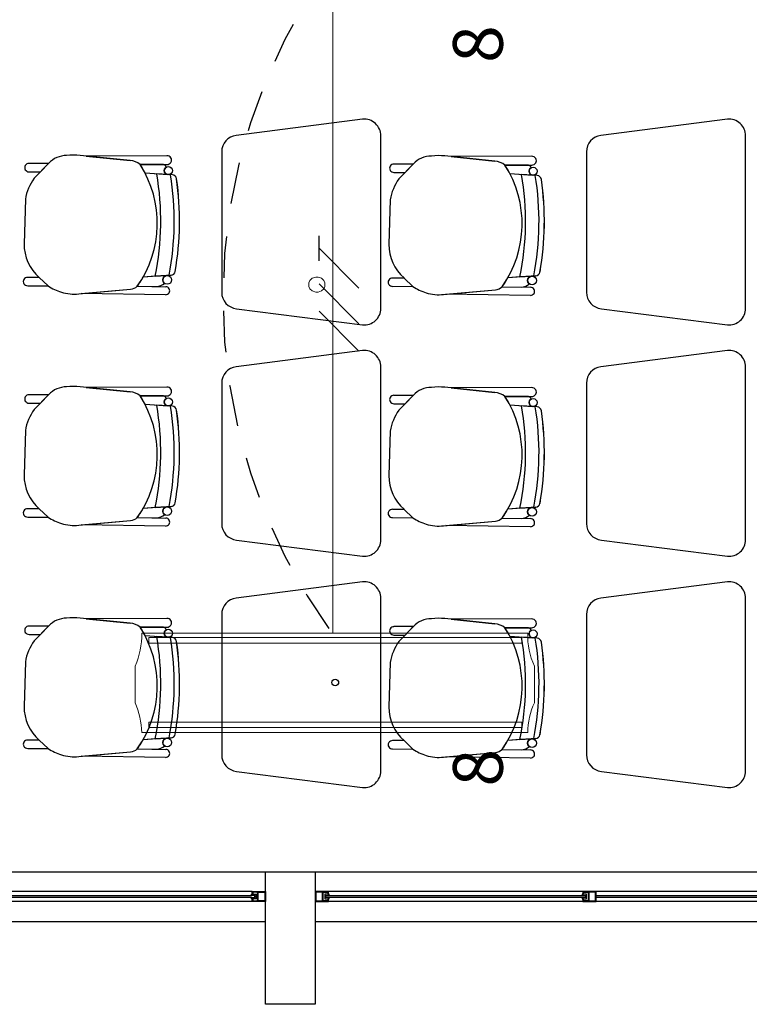
# Model space of a CAD drawing. Units: millimetres. Extents: x 46 to 314, y 39 to 76.
# Drawn here: x 71 to 73, y 49 to 52 of the extents above; entities that cross this region are included whole.
import ezdxf

# ---------------------------------------------------------------- set-up
doc = ezdxf.new("R2010")
doc.units = ezdxf.units.MM
doc.linetypes.add('CONTINUA', pattern=[0])
doc.linetypes.add('P-69 C-IE LAS LAJAS - CANCHA Y ARBOLES$0$HIDDEN2', pattern=[0.1875, 0.125, -0.0625])
for name, color, linetype in [('Cableado', 1, 'Continuous'), ('Enclavamiento', 3, 'Continuous'), ('lamparas fluorecente 2x28w', 3, 'Continuous'), ('Plano', 251, 'Continuous'), ('Tuberia Piso', 5, 'Continuous')]:
    doc.layers.add(name, color=color, linetype=linetype)
doc.layers.add('TEXTO', color=7, linetype='Continuous', lineweight=5)
doc.layers.add('Tuberia techo', color=172, linetype='CONTINUA', lineweight=0)
doc.styles.add('SIMPLEX', font='simplex.shx')

# ---------------------------------------------------------------- blocks, each defined once
blk = doc.blocks.new('A$C55952188')
at = {"layer": 'Plano', "color": 255}
for p, q in [((-12.1883, -24.9983), (-12.5696, -25.047)), ((-11.0883, -24.9983), (-11.4696, -25.047)), ((-12.1333, -25.5686), (-12.1333, -25.0481)), ((-11.0333, -25.5686), (-11.0333, -25.0481)), ((-12.8896, -25.1228), (-13.0405, -25.1073)), ((-12.7784, -25.1084), (-13.0215, -25.1092)), ((-12.7784, -25.1084), (-13.0215, -25.1092)), ((-13.0215, -25.1092), (-12.8896, -25.1228)), ((-12.7784, -25.1084), (-12.7784, -25.1084)), ((-12.6133, -25.0966), (-12.6133, -25.5201)), ((-11.7895, -25.1246), (-11.9405, -25.1091)), ((-11.6784, -25.1101), (-11.9215, -25.111)), ((-11.6784, -25.1101), (-11.9215, -25.111)), ((-11.9215, -25.111), (-11.7895, -25.1246)), ((-11.6784, -25.1101), (-11.6784, -25.1101)), ((-11.5133, -25.0966), (-11.5133, -25.5201)), ((-13.1356, -25.1316), (-13.194, -25.1316)), ((-13.1354, -25.1314), (-13.1788, -25.1765)), ((-13.1599, -25.1569), (-13.1356, -25.1316)), ((-12.859, -25.135), (-12.7783, -25.1349)), ((-12.859, -25.135), (-12.7783, -25.1349)), ((-12.7885, -25.1349), (-12.859, -25.135)), ((-12.0356, -25.1334), (-12.0939, -25.1334)), ((-12.0354, -25.1332), (-12.0788, -25.1783)), ((-12.0599, -25.1587), (-12.0356, -25.1334)), ((-11.759, -25.1368), (-11.6783, -25.1366)), ((-11.759, -25.1368), (-11.6783, -25.1366)), ((-11.6885, -25.1367), (-11.759, -25.1368)), ((-13.194, -25.1568), (-13.1599, -25.1569)), ((-12.8444, -25.1602), (-12.7742, -25.1654)), ((-12.8444, -25.1602), (-12.776, -25.1653)), ((-12.7618, -25.1664), (-12.8091, -25.1628)), ((-12.8091, -25.1628), (-12.8091, -25.1628)), ((-12.7618, -25.1664), (-12.7618, -25.1664)), ((-12.0939, -25.1585), (-12.0599, -25.1587)), ((-11.7444, -25.162), (-11.6742, -25.1672)), ((-11.7444, -25.162), (-11.6759, -25.1671)), ((-11.6618, -25.1681), (-11.7091, -25.1646)), ((-11.7091, -25.1646), (-11.7091, -25.1646)), ((-11.6618, -25.1681), (-11.6618, -25.1681)), ((-13.2053, -25.2394), (-13.2093, -25.3737)), ((-12.1053, -25.2412), (-12.1093, -25.3755)), ((-13.1635, -25.4754), (-13.1981, -25.4754)), ((-13.1367, -25.5008), (-13.1635, -25.4754)), ((-13.1635, -25.4754), (-13.1367, -25.5008)), ((-12.766, -25.4687), (-12.8501, -25.4744)), ((-12.8139, -25.472), (-12.8501, -25.4744)), ((-12.8139, -25.472), (-12.766, -25.4687)), ((-12.7792, -25.4696), (-12.8139, -25.472)), ((-12.8139, -25.472), (-12.8139, -25.472)), ((-12.766, -25.4687), (-12.766, -25.4687)), ((-12.0634, -25.4772), (-12.0981, -25.4772)), ((-12.0366, -25.5026), (-12.0634, -25.4772)), ((-12.0634, -25.4772), (-12.0366, -25.5026)), ((-11.6659, -25.4705), (-11.75, -25.4762)), ((-11.7139, -25.4738), (-11.75, -25.4762)), ((-11.7139, -25.4738), (-11.6659, -25.4705)), ((-11.6792, -25.4714), (-11.7139, -25.4738)), ((-11.7139, -25.4738), (-11.7139, -25.4738)), ((-11.6659, -25.4705), (-11.6659, -25.4705)), ((-13.1981, -25.5006), (-13.1367, -25.5008)), ((-13.044, -25.525), (-12.8878, -25.5109)), ((-13.0375, -25.5244), (-12.8878, -25.5109)), ((-12.8676, -25.5022), (-12.7821, -25.5034)), ((-12.8676, -25.5022), (-12.8093, -25.503)), ((-12.7821, -25.5034), (-12.7821, -25.5034)), ((-12.0981, -25.5023), (-12.0366, -25.5026)), ((-11.7676, -25.504), (-11.682, -25.5052)), ((-11.7676, -25.504), (-11.7093, -25.5048)), ((-11.682, -25.5052), (-11.682, -25.5052)), ((-12.7824, -25.5278), (-13.0375, -25.5244)), ((-12.7824, -25.5278), (-12.7824, -25.5278)), ((-11.944, -25.5268), (-11.7878, -25.5127)), ((-11.9375, -25.5262), (-11.7878, -25.5127)), ((-11.6824, -25.5296), (-11.9375, -25.5262)), ((-11.6824, -25.5296), (-11.6824, -25.5296)), ((-12.5683, -25.5698), (-12.1883, -25.6183)), ((-11.4683, -25.5698), (-11.0883, -25.6183)), ((-12.1883, -25.6961), (-12.5696, -25.7448)), ((-11.0883, -25.6961), (-11.4696, -25.7448)), ((-12.1333, -26.2664), (-12.1333, -25.7458)), ((-11.0333, -26.2664), (-11.0333, -25.7458)), ((-12.8896, -25.8205), (-13.0405, -25.8051)), ((-12.7784, -25.8061), (-13.0215, -25.807)), ((-12.7784, -25.8061), (-13.0215, -25.807)), ((-13.0215, -25.807), (-12.8896, -25.8205)), ((-12.7784, -25.8061), (-12.7784, -25.8061)), ((-12.6133, -25.7944), (-12.6133, -26.2179)), ((-11.7895, -25.8223), (-11.9405, -25.8068)), ((-11.6784, -25.8079), (-11.9215, -25.8088)), ((-11.6784, -25.8079), (-11.9215, -25.8088)), ((-11.9215, -25.8088), (-11.7895, -25.8223)), ((-11.6784, -25.8079), (-11.6784, -25.8079)), ((-11.5133, -25.7944), (-11.5133, -26.2179)), ((-13.1356, -25.8294), (-13.194, -25.8294)), ((-13.1354, -25.8292), (-13.1788, -25.8743)), ((-13.1599, -25.8547), (-13.1356, -25.8294)), ((-12.859, -25.8328), (-12.7783, -25.8326)), ((-12.859, -25.8328), (-12.7783, -25.8326)), ((-12.7885, -25.8326), (-12.859, -25.8328)), ((-12.0356, -25.8312), (-12.0939, -25.8312)), ((-12.0354, -25.831), (-12.0788, -25.8761)), ((-12.0599, -25.8564), (-12.0356, -25.8312)), ((-11.759, -25.8346), (-11.6783, -25.8344)), ((-11.759, -25.8346), (-11.6783, -25.8344)), ((-11.6885, -25.8344), (-11.759, -25.8346)), ((-13.194, -25.8545), (-13.1599, -25.8547)), ((-12.8444, -25.858), (-12.7742, -25.8632)), ((-12.8444, -25.858), (-12.776, -25.8631)), ((-12.7618, -25.8641), (-12.8091, -25.8606)), ((-12.8091, -25.8606), (-12.8091, -25.8606)), ((-12.7618, -25.8641), (-12.7618, -25.8641)), ((-12.0939, -25.8563), (-12.0599, -25.8564)), ((-11.7444, -25.8598), (-11.6742, -25.865)), ((-11.7444, -25.8598), (-11.6759, -25.8649)), ((-11.6618, -25.8659), (-11.7091, -25.8624)), ((-11.7091, -25.8624), (-11.7091, -25.8624)), ((-11.6618, -25.8659), (-11.6618, -25.8659)), ((-13.2053, -25.9372), (-13.2093, -26.0714)), ((-12.1053, -25.939), (-12.1093, -26.0732)), ((-13.1635, -26.1732), (-13.1981, -26.1732)), ((-13.1367, -26.1986), (-13.1635, -26.1732)), ((-13.1635, -26.1732), (-13.1367, -26.1986)), ((-12.766, -26.1665), (-12.8501, -26.1722)), ((-12.8139, -26.1698), (-12.8501, -26.1722)), ((-12.8139, -26.1698), (-12.766, -26.1665)), ((-12.7792, -26.1674), (-12.8139, -26.1698)), ((-12.8139, -26.1698), (-12.8139, -26.1698)), ((-12.766, -26.1665), (-12.766, -26.1665)), ((-12.0634, -26.175), (-12.0981, -26.175)), ((-12.0366, -26.2004), (-12.0634, -26.175)), ((-12.0634, -26.175), (-12.0366, -26.2004)), ((-11.6659, -26.1683), (-11.75, -26.174)), ((-11.7139, -26.1716), (-11.75, -26.174)), ((-11.7139, -26.1716), (-11.6659, -26.1683)), ((-11.6792, -26.1692), (-11.7139, -26.1716)), ((-11.7139, -26.1716), (-11.7139, -26.1716)), ((-11.6659, -26.1683), (-11.6659, -26.1683)), ((-13.1981, -26.1983), (-13.1367, -26.1986)), ((-13.044, -26.2228), (-12.8878, -26.2087)), ((-13.0375, -26.2222), (-12.8878, -26.2087)), ((-12.7824, -26.2256), (-13.0375, -26.2222)), ((-12.8676, -26.1999), (-12.7821, -26.2012)), ((-12.8676, -26.1999), (-12.8093, -26.2008)), ((-12.7821, -26.2012), (-12.7821, -26.2012)), ((-12.0981, -26.2001), (-12.0366, -26.2004)), ((-11.944, -26.2246), (-11.7878, -26.2105)), ((-11.9375, -26.224), (-11.7878, -26.2105)), ((-11.6824, -26.2274), (-11.9375, -26.224)), ((-11.7676, -26.2017), (-11.682, -26.203)), ((-11.7676, -26.2017), (-11.7093, -26.2026)), ((-11.682, -26.203), (-11.682, -26.203)), ((-12.7824, -26.2256), (-12.7824, -26.2256)), ((-11.6824, -26.2274), (-11.6824, -26.2274)), ((-12.5683, -26.2676), (-12.1883, -26.3161)), ((-11.4683, -26.2676), (-11.0883, -26.3161)), ((-12.1883, -26.3939), (-12.5696, -26.4425)), ((-11.0883, -26.3939), (-11.4696, -26.4425)), ((-12.1333, -26.9641), (-12.1333, -26.4436)), ((-11.0333, -26.9641), (-11.0333, -26.4436)), ((-12.6133, -26.4921), (-12.6133, -26.9156)), ((-11.5133, -26.4921), (-11.5133, -26.9156)), ((-12.8896, -26.5183), (-13.0405, -26.5028)), ((-12.7784, -26.5039), (-13.0215, -26.5048)), ((-12.7784, -26.5039), (-13.0215, -26.5048)), ((-13.0215, -26.5048), (-12.8896, -26.5183)), ((-12.7784, -26.5039), (-12.7784, -26.5039)), ((-11.7895, -26.5201), (-11.9405, -26.5046)), ((-11.6784, -26.5057), (-11.9215, -26.5066)), ((-11.6784, -26.5057), (-11.9215, -26.5066)), ((-11.9215, -26.5066), (-11.7895, -26.5201)), ((-11.6784, -26.5057), (-11.6784, -26.5057)), ((-13.1356, -26.5271), (-13.194, -26.5271)), ((-13.1354, -26.527), (-13.1788, -26.5721)), ((-13.1599, -26.5524), (-13.1356, -26.5271)), ((-12.859, -26.5305), (-12.7783, -26.5304)), ((-12.859, -26.5305), (-12.7783, -26.5304)), ((-12.7885, -26.5304), (-12.859, -26.5305)), ((-12.0356, -26.5289), (-12.0939, -26.5289)), ((-12.0354, -26.5287), (-12.0788, -26.5739)), ((-12.0599, -26.5542), (-12.0356, -26.5289)), ((-11.759, -26.5323), (-11.6783, -26.5322)), ((-11.759, -26.5323), (-11.6783, -26.5322)), ((-11.6885, -26.5322), (-11.759, -26.5323)), ((-13.194, -26.5523), (-13.1599, -26.5524)), ((-12.8444, -26.5558), (-12.7742, -26.561)), ((-12.8444, -26.5558), (-12.776, -26.5609)), ((-12.7618, -26.5619), (-12.8091, -26.5584)), ((-12.8091, -26.5584), (-12.8091, -26.5584)), ((-12.7618, -26.5619), (-12.7618, -26.5619)), ((-12.0939, -26.5541), (-12.0599, -26.5542)), ((-11.7444, -26.5576), (-11.6742, -26.5628)), ((-11.7444, -26.5576), (-11.6759, -26.5626)), ((-11.6618, -26.5637), (-11.7091, -26.5602)), ((-11.7091, -26.5602), (-11.7091, -26.5602)), ((-11.6618, -26.5637), (-11.6618, -26.5637)), ((-13.2053, -26.635), (-13.2093, -26.7692)), ((-12.1053, -26.6368), (-12.1093, -26.771)), ((-13.1635, -26.871), (-13.1981, -26.871)), ((-13.1367, -26.8964), (-13.1635, -26.871)), ((-13.1635, -26.871), (-13.1367, -26.8964)), ((-12.766, -26.8643), (-12.8501, -26.87)), ((-12.8139, -26.8675), (-12.8501, -26.87)), ((-12.8139, -26.8675), (-12.766, -26.8643)), ((-12.7792, -26.8652), (-12.8139, -26.8675)), ((-12.8139, -26.8675), (-12.8139, -26.8675)), ((-12.766, -26.8643), (-12.766, -26.8643)), ((-12.0634, -26.8727), (-12.0981, -26.8727)), ((-12.0366, -26.8981), (-12.0634, -26.8727)), ((-12.0634, -26.8727), (-12.0366, -26.8981)), ((-11.6659, -26.8661), (-11.75, -26.8718)), ((-11.7139, -26.8693), (-11.75, -26.8718)), ((-11.7139, -26.8693), (-11.6659, -26.8661)), ((-11.6792, -26.867), (-11.7139, -26.8693)), ((-11.7139, -26.8693), (-11.7139, -26.8693)), ((-11.6659, -26.8661), (-11.6659, -26.8661)), ((-13.1981, -26.8961), (-13.1367, -26.8964)), ((-13.044, -26.9206), (-12.8878, -26.9064)), ((-13.0375, -26.92), (-12.8878, -26.9064)), ((-12.8676, -26.8977), (-12.7821, -26.899)), ((-12.8676, -26.8977), (-12.8093, -26.8986)), ((-12.7821, -26.899), (-12.7821, -26.899)), ((-12.0981, -26.8979), (-12.0366, -26.8981)), ((-11.7676, -26.8995), (-11.682, -26.9008)), ((-11.7676, -26.8995), (-11.7093, -26.9004)), ((-11.682, -26.9008), (-11.682, -26.9008)), ((-12.7824, -26.9234), (-13.0375, -26.92)), ((-12.7824, -26.9234), (-12.7824, -26.9234)), ((-11.944, -26.9223), (-11.7878, -26.9082)), ((-11.9375, -26.9217), (-11.7878, -26.9082)), ((-11.6824, -26.9252), (-11.9375, -26.9217)), ((-11.6824, -26.9252), (-11.6824, -26.9252)), ((-12.5683, -26.9654), (-12.1883, -27.0139)), ((-11.4683, -26.9654), (-11.0883, -27.0139)), ((-14.1311, -27.268), (-12.4811, -27.268)), ((-12.4811, -27.668), (-12.4811, -27.268)), ((-12.4811, -27.268), (-12.3311, -27.268)), ((-12.3311, -27.268), (-12.3311, -27.668)), ((-12.3311, -27.268), (-10.6811, -27.268)), ((-12.5211, -27.328), (-14.0911, -27.328)), ((-13.2841, -27.34), (-12.5231, -27.34)), ((-12.5231, -27.346), (-13.2841, -27.346)), ((-12.5231, -27.34), (-12.5231, -27.336)), ((-12.5231, -27.336), (-12.5191, -27.336)), ((-12.5134, -27.34), (-12.5231, -27.34)), ((-12.5231, -27.35), (-12.5231, -27.346)), ((-12.5231, -27.346), (-12.5134, -27.346)), ((-12.5191, -27.35), (-12.5231, -27.35)), ((-12.5211, -27.336), (-12.5211, -27.328)), ((-12.5211, -27.328), (-12.5032, -27.328)), ((-12.5191, -27.336), (-12.5211, -27.336)), ((-12.5211, -27.358), (-12.5211, -27.35)), ((-12.5211, -27.35), (-12.5191, -27.35)), ((-12.5052, -27.33), (-12.5191, -27.33)), ((-12.5191, -27.33), (-12.5191, -27.336)), ((-12.5191, -27.336), (-12.5104, -27.336)), ((-12.5191, -27.35), (-12.5191, -27.356)), ((-12.5104, -27.35), (-12.5191, -27.35)), ((-12.5134, -27.346), (-12.5134, -27.34)), ((-12.5104, -27.336), (-12.5104, -27.346)), ((-12.5104, -27.346), (-12.5104, -27.35)), ((-12.5052, -27.356), (-12.5052, -27.33)), ((-12.5032, -27.328), (-12.4811, -27.328)), ((-12.5032, -27.356), (-12.5032, -27.33)), ((-12.5032, -27.33), (-12.4831, -27.33)), ((-12.4831, -27.33), (-12.4831, -27.356)), ((-12.4811, -27.328), (-12.4811, -27.358)), ((-12.3091, -27.328), (-12.3311, -27.328)), ((-12.3311, -27.328), (-12.3311, -27.358)), ((-12.3091, -27.33), (-12.3291, -27.33)), ((-12.3291, -27.33), (-12.3291, -27.356)), ((-12.2911, -27.328), (-12.3091, -27.328)), ((-12.3091, -27.356), (-12.3091, -27.33)), ((-12.3071, -27.356), (-12.3071, -27.33)), ((-12.3071, -27.33), (-12.2931, -27.33)), ((-12.2931, -27.336), (-12.3018, -27.336)), ((-12.3018, -27.336), (-12.3018, -27.346)), ((-12.3018, -27.346), (-12.3018, -27.35)), ((-12.3018, -27.35), (-12.2931, -27.35)), ((-12.2988, -27.346), (-12.2988, -27.34)), ((-12.2988, -27.34), (-12.2891, -27.34)), ((-12.2891, -27.346), (-12.2988, -27.346)), ((-12.2931, -27.33), (-12.2931, -27.336)), ((-12.2931, -27.336), (-12.2911, -27.336)), ((-12.2891, -27.336), (-12.2931, -27.336)), ((-12.2911, -27.35), (-12.2931, -27.35)), ((-12.2931, -27.35), (-12.2931, -27.356)), ((-12.2931, -27.35), (-12.2891, -27.35)), ((-10.7211, -27.328), (-12.2911, -27.328)), ((-12.2911, -27.336), (-12.2911, -27.328)), ((-12.2911, -27.358), (-12.2911, -27.35)), ((-12.2891, -27.34), (-12.2891, -27.336)), ((-12.2891, -27.34), (-11.5164, -27.34)), ((-11.5164, -27.346), (-12.2891, -27.346)), ((-12.2891, -27.35), (-12.2891, -27.346)), ((-11.5221, -27.336), (-11.5261, -27.336)), ((-11.5261, -27.336), (-11.5261, -27.34)), ((-11.5261, -27.34), (-11.5164, -27.34)), ((-11.5164, -27.346), (-11.5261, -27.346)), ((-11.5261, -27.346), (-11.5261, -27.35)), ((-11.5261, -27.35), (-11.5221, -27.35)), ((-11.5241, -27.328), (-11.5241, -27.336)), ((-11.502, -27.328), (-11.5241, -27.328)), ((-11.5241, -27.336), (-11.5221, -27.336)), ((-11.5221, -27.35), (-11.5241, -27.35)), ((-11.5241, -27.35), (-11.5241, -27.358)), ((-11.5221, -27.336), (-11.5221, -27.33)), ((-11.5221, -27.33), (-11.5081, -27.33)), ((-11.5134, -27.336), (-11.5221, -27.336)), ((-11.5221, -27.356), (-11.5221, -27.35)), ((-11.5221, -27.35), (-11.5134, -27.35)), ((-11.5164, -27.34), (-11.5164, -27.346)), ((-11.5134, -27.34), (-11.5134, -27.336)), ((-11.5134, -27.35), (-11.5134, -27.34)), ((-11.5081, -27.33), (-11.5081, -27.356)), ((-11.4861, -27.33), (-11.5061, -27.33)), ((-11.5061, -27.33), (-11.5061, -27.356)), ((-11.4841, -27.328), (-11.502, -27.328)), ((-11.4861, -27.356), (-11.4861, -27.33)), ((-11.4841, -27.358), (-11.4841, -27.328)), ((-11.4841, -27.34), (-10.7231, -27.34)), ((-10.7231, -27.346), (-11.4841, -27.346)), ((-12.5211, -27.358), (-14.0911, -27.358)), ((-12.4991, -27.358), (-12.5211, -27.358)), ((-12.5191, -27.356), (-12.5052, -27.356)), ((-12.4831, -27.356), (-12.5032, -27.356)), ((-12.4811, -27.358), (-12.4991, -27.358)), ((-12.3311, -27.358), (-12.3132, -27.358)), ((-12.3291, -27.356), (-12.3091, -27.356)), ((-12.3132, -27.358), (-12.2911, -27.358)), ((-12.2931, -27.356), (-12.3071, -27.356)), ((-10.7211, -27.358), (-12.2911, -27.358)), ((-11.5241, -27.358), (-11.5061, -27.358)), ((-11.5081, -27.356), (-11.5221, -27.356)), ((-11.5061, -27.356), (-11.4861, -27.356)), ((-11.5061, -27.358), (-11.4841, -27.358)), ((-14.1311, -27.418), (-12.4811, -27.418)), ((-12.3311, -27.418), (-10.6811, -27.418)), ((-12.3311, -27.668), (-12.4811, -27.668))]:
    blk.add_line(p, q, dxfattribs=at)
for centre, radius in [((-12.7742, -25.1534), 0.0121), ((-11.6742, -25.1551), 0.0121), ((-12.7775, -25.4829), 0.0133), ((-11.6774, -25.4846), 0.0133), ((-12.7742, -25.8511), 0.0121), ((-11.6742, -25.8529), 0.0121), ((-12.7775, -26.1806), 0.0133), ((-11.6774, -26.1824), 0.0133), ((-12.7742, -26.5489), 0.0121), ((-11.6742, -26.5507), 0.0121), ((-12.7775, -26.8784), 0.0133), ((-11.6774, -26.8802), 0.0133)]:
    blk.add_circle(centre, radius, dxfattribs=at)
for centre, radius, start, end in [((-12.1833, -25.0481), 0.05, 0, 95.7779), ((-11.0833, -25.0481), 0.05, 0, 95.7779), ((-12.5633, -25.0966), 0.05, 97.2734, 180), ((-11.4633, -25.0966), 0.05, 97.2734, 180), ((-13.0813, -25.1818), 0.074, 89.6386, 137.0441), ((-13.0583, -25.2758), 0.1694, 83.9642, 97.6185), ((-12.8941, -25.1784), 0.0558, 51.0485, 85.3212), ((-12.8941, -25.1784), 0.0558, 51.0485, 85.3212), ((-12.7779, -25.1216), 0.0133, 267.8995, 92.2942), ((-12.7779, -25.1216), 0.0133, 267.8995, 92.2942), ((-11.9812, -25.1836), 0.074, 89.6386, 137.0441), ((-11.9583, -25.2775), 0.1694, 83.9642, 97.6185), ((-11.7941, -25.1802), 0.0558, 51.0485, 85.3212), ((-11.7941, -25.1802), 0.0558, 51.0485, 85.3212), ((-11.6778, -25.1234), 0.0133, 267.8995, 92.2942), ((-11.6778, -25.1234), 0.0133, 267.8995, 92.2942), ((-13.1947, -25.1442), 0.0126, 86.8188, 273.1812), ((-13.1365, -25.3122), 0.3292, 324.7543, 32.5593), ((-13.1365, -25.3122), 0.3292, 27.4835, 32.5593), ((-12.7911, -25.1454), 0.0109, 12.7454, 76.1509), ((-12.7911, -25.1454), 0.0109, 12.7454, 76.1509), ((-12.7742, -25.1534), 0.0121, 121.405, 180), ((-12.7742, -25.1534), 0.0121, 180, 261.6668), ((-12.0946, -25.146), 0.0126, 86.8188, 273.1812), ((-12.0365, -25.314), 0.3292, 324.7543, 32.5593), ((-12.0365, -25.314), 0.3292, 27.4835, 32.5593), ((-11.6911, -25.1472), 0.0109, 12.7454, 76.1509), ((-11.6911, -25.1472), 0.0109, 12.7454, 76.1509), ((-11.6742, -25.1551), 0.0121, 121.405, 180), ((-11.6742, -25.1551), 0.0121, 180, 261.6668), ((-13.0569, -25.265), 0.1506, 144.0334, 170.2305), ((-13.6269, -25.3048), 0.83, 348.3809, 9.8498), ((-13.6269, -25.3048), 0.83, 348.3809, 9.8498), ((-13.6269, -25.3048), 0.8705, 349.1182, 9.1824), ((-13.6269, -25.3048), 0.8705, 349.1182, 9.1824), ((-12.7628, -25.1799), 0.0136, 8.2265, 85.7655), ((-12.7628, -25.1799), 0.0136, 8.2265, 85.7655), ((-13.6269, -25.3048), 0.8867, 350.0835, 8.2265), ((-13.6317, -25.3048), 0.8914, 350.1321, 8.1776), ((-11.9569, -25.2668), 0.1506, 144.0334, 170.2305), ((-12.5269, -25.3066), 0.83, 348.3809, 9.8498), ((-12.5269, -25.3066), 0.83, 348.3809, 9.8498), ((-12.5269, -25.3066), 0.8705, 349.1182, 9.1824), ((-12.5269, -25.3066), 0.8705, 349.1182, 9.1824), ((-11.6628, -25.1817), 0.0136, 8.2265, 85.7655), ((-11.6628, -25.1817), 0.0136, 8.2265, 85.7655), ((-12.5269, -25.3066), 0.8867, 350.0835, 8.2265), ((-12.5317, -25.3065), 0.8914, 350.1321, 8.1776), ((-13.0744, -25.374), 0.1349, 179.8457, 228.7143), ((-11.9744, -25.3758), 0.1349, 179.8457, 228.7143), ((-13.1988, -25.488), 0.0126, 86.8188, 273.1812), ((-13.1365, -25.3122), 0.3292, 324.7543, 330.4712), ((-12.7775, -25.4829), 0.0133, 97.6715, 180), ((-12.7669, -25.4552), 0.0136, 273.8768, 350.0835), ((-12.7669, -25.4552), 0.0136, 273.8768, 350.0835), ((-12.0988, -25.4898), 0.0126, 86.8188, 273.1812), ((-12.0365, -25.314), 0.3292, 324.7543, 330.4712), ((-11.6774, -25.4846), 0.0133, 97.6715, 180), ((-11.6669, -25.457), 0.0136, 273.8768, 350.0835), ((-11.6669, -25.457), 0.0136, 273.8768, 350.0835), ((-13.0476, -25.3669), 0.1609, 236.3745, 252.201), ((-12.8908, -25.4763), 0.0347, 274.897, 311.833), ((-12.891, -25.4758), 0.0352, 275.1592, 311.5708), ((-12.8134, -25.4583), 0.0449, 275.2038, 308.3882), ((-12.8134, -25.4583), 0.0449, 275.2038, 308.3882), ((-12.7775, -25.4829), 0.0133, 180, 232.9926), ((-12.7821, -25.5156), 0.0122, 268.465, 90), ((-11.9476, -25.3686), 0.1609, 236.3745, 252.201), ((-11.7908, -25.4781), 0.0347, 274.897, 311.833), ((-11.791, -25.4776), 0.0352, 275.1592, 311.5708), ((-11.7133, -25.4601), 0.0449, 275.2038, 308.3882), ((-11.7133, -25.4601), 0.0449, 275.2038, 308.3882), ((-11.6774, -25.4846), 0.0133, 180, 232.9926), ((-11.682, -25.5174), 0.0122, 268.465, 90), ((-13.0586, -25.3981), 0.1277, 252.6361, 276.5677), ((-12.5633, -25.5201), 0.05, 180, 264.2221), ((-11.9586, -25.3999), 0.1277, 252.6361, 276.5677), ((-11.4633, -25.5201), 0.05, 180, 264.2221), ((-12.1833, -25.5686), 0.05, 264.2221, 0), ((-11.0833, -25.5686), 0.05, 264.2221, 0), ((-12.1833, -25.7458), 0.05, 0, 95.7779), ((-11.0833, -25.7458), 0.05, 0, 95.7779), ((-12.5633, -25.7944), 0.05, 97.2734, 180), ((-11.4633, -25.7944), 0.05, 97.2734, 180), ((-13.0813, -25.8796), 0.074, 89.6386, 137.0441), ((-13.0583, -25.9735), 0.1694, 83.9642, 97.6185), ((-12.7779, -25.8194), 0.0133, 267.8995, 92.2942), ((-12.7779, -25.8194), 0.0133, 267.8995, 92.2942), ((-11.9812, -25.8814), 0.074, 89.6386, 137.0441), ((-11.9583, -25.9753), 0.1694, 83.9642, 97.6185), ((-11.6778, -25.8212), 0.0133, 267.8995, 92.2942), ((-11.6778, -25.8212), 0.0133, 267.8995, 92.2942), ((-13.1947, -25.842), 0.0126, 86.8188, 273.1812), ((-12.8941, -25.8762), 0.0558, 51.0485, 85.3212), ((-12.8941, -25.8762), 0.0558, 51.0485, 85.3212), ((-13.1365, -26.01), 0.3292, 324.7543, 32.5593), ((-13.1365, -26.01), 0.3292, 27.4835, 32.5593), ((-12.7911, -25.8432), 0.0109, 12.7454, 76.1509), ((-12.7911, -25.8432), 0.0109, 12.7454, 76.1509), ((-12.0946, -25.8437), 0.0126, 86.8188, 273.1812), ((-11.7941, -25.8779), 0.0558, 51.0485, 85.3212), ((-11.7941, -25.8779), 0.0558, 51.0485, 85.3212), ((-12.0365, -26.0117), 0.3292, 324.7543, 32.5593), ((-12.0365, -26.0117), 0.3292, 27.4835, 32.5593), ((-11.6911, -25.845), 0.0109, 12.7454, 76.1509), ((-11.6911, -25.845), 0.0109, 12.7454, 76.1509), ((-13.6269, -26.0026), 0.83, 348.3809, 9.8498), ((-13.6269, -26.0026), 0.83, 348.3809, 9.8498), ((-12.7742, -25.8511), 0.0121, 121.405, 180), ((-12.7742, -25.8511), 0.0121, 180, 261.6668), ((-13.6269, -26.0026), 0.8705, 349.1182, 9.1824), ((-13.6269, -26.0026), 0.8705, 349.1182, 9.1824), ((-12.7628, -25.8777), 0.0136, 8.2265, 85.7655), ((-12.7628, -25.8777), 0.0136, 8.2265, 85.7655), ((-12.5269, -26.0044), 0.83, 348.3809, 9.8498), ((-12.5269, -26.0044), 0.83, 348.3809, 9.8498), ((-11.6742, -25.8529), 0.0121, 121.405, 180), ((-11.6742, -25.8529), 0.0121, 180, 261.6668), ((-12.5269, -26.0044), 0.8705, 349.1182, 9.1824), ((-12.5269, -26.0044), 0.8705, 349.1182, 9.1824), ((-11.6628, -25.8795), 0.0136, 8.2265, 85.7655), ((-11.6628, -25.8795), 0.0136, 8.2265, 85.7655), ((-13.0569, -25.9627), 0.1506, 144.0334, 170.2305), ((-13.6269, -26.0026), 0.8867, 350.0835, 8.2265), ((-13.6317, -26.0025), 0.8914, 350.1321, 8.1776), ((-11.9569, -25.9645), 0.1506, 144.0334, 170.2305), ((-12.5269, -26.0044), 0.8867, 350.0835, 8.2265), ((-12.5317, -26.0043), 0.8914, 350.1321, 8.1776), ((-13.0744, -26.0718), 0.1349, 179.8457, 228.7143), ((-11.9744, -26.0736), 0.1349, 179.8457, 228.7143), ((-12.7669, -26.153), 0.0136, 273.8768, 350.0835), ((-12.7669, -26.153), 0.0136, 273.8768, 350.0835), ((-11.6669, -26.1547), 0.0136, 273.8768, 350.0835), ((-11.6669, -26.1547), 0.0136, 273.8768, 350.0835), ((-13.1988, -26.1858), 0.0126, 86.8188, 273.1812), ((-13.1365, -26.01), 0.3292, 324.7543, 330.4712), ((-12.8134, -26.1561), 0.0449, 275.2038, 308.3882), ((-12.8134, -26.1561), 0.0449, 275.2038, 308.3882), ((-12.7775, -26.1806), 0.0133, 97.6715, 180), ((-12.7775, -26.1806), 0.0133, 180, 232.9926), ((-12.0988, -26.1875), 0.0126, 86.8188, 273.1812), ((-12.0365, -26.0117), 0.3292, 324.7543, 330.4712), ((-11.7133, -26.1579), 0.0449, 275.2038, 308.3882), ((-11.7133, -26.1579), 0.0449, 275.2038, 308.3882), ((-11.6774, -26.1824), 0.0133, 97.6715, 180), ((-11.6774, -26.1824), 0.0133, 180, 232.9926), ((-13.0476, -26.0646), 0.1609, 236.3745, 252.201), ((-13.0586, -26.0959), 0.1277, 252.6361, 276.5677), ((-12.8908, -26.1741), 0.0347, 274.897, 311.833), ((-12.891, -26.1736), 0.0352, 275.1592, 311.5708), ((-12.7821, -26.2134), 0.0122, 268.465, 90), ((-12.5633, -26.2179), 0.05, 180, 264.2221), ((-11.9476, -26.0664), 0.1609, 236.3745, 252.201), ((-11.9586, -26.0977), 0.1277, 252.6361, 276.5677), ((-11.7908, -26.1759), 0.0347, 274.897, 311.833), ((-11.791, -26.1754), 0.0352, 275.1592, 311.5708), ((-11.682, -26.2152), 0.0122, 268.465, 90), ((-11.4633, -26.2179), 0.05, 180, 264.2221), ((-12.1833, -26.2664), 0.05, 264.2221, 0), ((-11.0833, -26.2664), 0.05, 264.2221, 0), ((-12.1833, -26.4436), 0.05, 0, 95.7779), ((-11.0833, -26.4436), 0.05, 0, 95.7779), ((-12.5633, -26.4921), 0.05, 97.2734, 180), ((-11.4633, -26.4921), 0.05, 97.2734, 180), ((-13.0813, -26.5774), 0.074, 89.6386, 137.0441), ((-13.0583, -26.6713), 0.1694, 83.9642, 97.6185), ((-12.8941, -26.5739), 0.0558, 51.0485, 85.3212), ((-12.8941, -26.5739), 0.0558, 51.0485, 85.3212), ((-12.7779, -26.5172), 0.0133, 267.8995, 92.2942), ((-12.7779, -26.5172), 0.0133, 267.8995, 92.2942), ((-11.9812, -26.5791), 0.074, 89.6386, 137.0441), ((-11.9583, -26.6731), 0.1694, 83.9642, 97.6185), ((-11.7941, -26.5757), 0.0558, 51.0485, 85.3212), ((-11.7941, -26.5757), 0.0558, 51.0485, 85.3212), ((-11.6778, -26.5189), 0.0133, 267.8995, 92.2942), ((-11.6778, -26.5189), 0.0133, 267.8995, 92.2942), ((-13.1947, -26.5397), 0.0126, 86.8188, 273.1812), ((-13.1365, -26.7077), 0.3292, 324.7543, 32.5593), ((-13.1365, -26.7077), 0.3292, 27.4835, 32.5593), ((-12.7911, -26.541), 0.0109, 12.7454, 76.1509), ((-12.7911, -26.541), 0.0109, 12.7454, 76.1509), ((-12.7742, -26.5489), 0.0121, 121.405, 180), ((-12.7742, -26.5489), 0.0121, 180, 261.6668), ((-12.0946, -26.5415), 0.0126, 86.8188, 273.1812), ((-12.0365, -26.7095), 0.3292, 324.7543, 32.5593), ((-12.0365, -26.7095), 0.3292, 27.4835, 32.5593), ((-11.6911, -26.5428), 0.0109, 12.7454, 76.1509), ((-11.6911, -26.5428), 0.0109, 12.7454, 76.1509), ((-11.6742, -26.5507), 0.0121, 121.405, 180), ((-11.6742, -26.5507), 0.0121, 180, 261.6668), ((-13.0569, -26.6605), 0.1506, 144.0334, 170.2305), ((-13.6269, -26.7004), 0.83, 348.3809, 9.8498), ((-13.6269, -26.7004), 0.83, 348.3809, 9.8498), ((-13.6269, -26.7004), 0.8705, 349.1182, 9.1824), ((-13.6269, -26.7004), 0.8705, 349.1182, 9.1824), ((-12.7628, -26.5755), 0.0136, 8.2265, 85.7655), ((-12.7628, -26.5755), 0.0136, 8.2265, 85.7655), ((-13.6269, -26.7004), 0.8867, 350.0835, 8.2265), ((-13.6317, -26.7003), 0.8914, 350.1321, 8.1776), ((-11.9569, -26.6623), 0.1506, 144.0334, 170.2305), ((-12.5269, -26.7022), 0.83, 348.3809, 9.8498), ((-12.5269, -26.7022), 0.83, 348.3809, 9.8498), ((-12.5269, -26.7022), 0.8705, 349.1182, 9.1824), ((-12.5269, -26.7022), 0.8705, 349.1182, 9.1824), ((-11.6628, -26.5772), 0.0136, 8.2265, 85.7655), ((-11.6628, -26.5772), 0.0136, 8.2265, 85.7655), ((-12.5269, -26.7022), 0.8867, 350.0835, 8.2265), ((-12.5317, -26.7021), 0.8914, 350.1321, 8.1776), ((-13.0744, -26.7696), 0.1349, 179.8457, 228.7143), ((-11.9744, -26.7714), 0.1349, 179.8457, 228.7143), ((-13.1988, -26.8835), 0.0126, 86.8188, 273.1812), ((-13.1365, -26.7077), 0.3292, 324.7543, 330.4712), ((-12.7775, -26.8784), 0.0133, 97.6715, 180), ((-12.7775, -26.8784), 0.0133, 180, 232.9926), ((-12.7669, -26.8507), 0.0136, 273.8768, 350.0835), ((-12.7669, -26.8507), 0.0136, 273.8768, 350.0835), ((-12.0988, -26.8853), 0.0126, 86.8188, 273.1812), ((-12.0365, -26.7095), 0.3292, 324.7543, 330.4712), ((-11.6774, -26.8802), 0.0133, 97.6715, 180), ((-11.6669, -26.8525), 0.0136, 273.8768, 350.0835), ((-11.6669, -26.8525), 0.0136, 273.8768, 350.0835), ((-13.0476, -26.7624), 0.1609, 236.3745, 252.201), ((-12.8908, -26.8719), 0.0347, 274.897, 311.833), ((-12.891, -26.8714), 0.0352, 275.1592, 311.5708), ((-12.8134, -26.8539), 0.0449, 275.2038, 308.3882), ((-12.8134, -26.8539), 0.0449, 275.2038, 308.3882), ((-12.7821, -26.9112), 0.0122, 268.465, 90), ((-11.9476, -26.7642), 0.1609, 236.3745, 252.201), ((-11.7908, -26.8736), 0.0347, 274.897, 311.833), ((-11.791, -26.8732), 0.0352, 275.1592, 311.5708), ((-11.7133, -26.8557), 0.0449, 275.2038, 308.3882), ((-11.7133, -26.8557), 0.0449, 275.2038, 308.3882), ((-11.6774, -26.8802), 0.0133, 180, 232.9926), ((-11.682, -26.913), 0.0122, 268.465, 90), ((-13.0586, -26.7937), 0.1277, 252.6361, 276.5677), ((-12.5633, -26.9156), 0.05, 180, 264.2221), ((-11.9586, -26.7955), 0.1277, 252.6361, 276.5677), ((-11.4633, -26.9156), 0.05, 180, 264.2221), ((-12.1833, -26.9641), 0.05, 264.2221, 0), ((-11.0833, -26.9641), 0.05, 264.2221, 0)]:
    blk.add_arc(centre, radius, start, end, dxfattribs=at)

msp = doc.modelspace()

# ---------------------------------------------------------------- linework, layer by layer
at = {"layer": 'Cableado'}
for p, q in [((71.5481, 51.078), (71.5481, 51.153)), ((71.6683, 50.9953), (71.5481, 51.1155)), ((71.6683, 50.8878), (71.5481, 51.008)), ((71.6683, 50.8053), (71.5481, 50.9255))]:
    msp.add_line(p, q, dxfattribs=at)
at = {"layer": 'Cableado', "lineweight": 0}
msp.add_lwpolyline([(71.517, 51.0008), (71.5204, 50.9938), (71.5274, 50.9869), (71.5378, 50.9834), (71.5449, 50.9834), (71.5552, 50.9869), (71.5623, 50.9938), (71.5657, 51.0008), (71.5657, 51.0113), (71.5623, 51.0182), (71.5552, 51.0252), (71.5449, 51.0286), (71.5378, 51.0286), (71.5274, 51.0252), (71.5204, 51.0182), (71.517, 51.0113), (71.517, 51.0008), (71.517, 51.0008)], dxfattribs=at)
at = {"layer": 'Enclavamiento', "linetype": 'P-69 C-IE LAS LAJAS - CANCHA Y ARBOLES$0$HIDDEN2'}
msp.add_arc((72.977, 50.9663), 1.719, 143.8048, 216.1952, dxfattribs=at)
at = {"layer": 'lamparas fluorecente 2x28w', "color": 5, "lineweight": 20}
msp.add_lwpolyline([(71.0131, 49.655), (72.177, 49.655, -0.103908), (72.1971, 49.7448), (72.1971, 49.8552, -0.114176), (72.177, 49.9544), (71.0131, 49.9544, -0.114176), (70.993, 49.8552), (70.993, 49.7448, -0.103908)], format="xyb", close=True, dxfattribs=at)
at = {"layer": 'lamparas fluorecente 2x28w', "color": 6, "lineweight": 9}
for points in [[(71.0351, 49.925), (72.1598, 49.925), (72.1598, 49.9417), (71.0351, 49.9417)], [(71.0351, 49.6867), (72.1598, 49.6867), (72.1598, 49.67), (71.0351, 49.67)]]:
    msp.add_lwpolyline(points, close=True, dxfattribs=at)
at = {"layer": 'lamparas fluorecente 2x28w', "color": 6}
for radius in [0.01, 0.0101]:
    msp.add_circle((71.5968, 49.8058), radius, dxfattribs=at)
at = {"layer": 'Tuberia techo'}
msp.add_line((71.5898, 56.184), (71.5898, 49.9532), dxfattribs=at)

# ---------------------------------------------------------------- block references
at = {"layer": 'Tuberia Piso'}
msp.add_blockref('A$C55952188', (83.8676, 76.5032), dxfattribs=at)

# ---------------------------------------------------------------- texts
at = {"layer": 'TEXTO', "color": 0, "style": 'SIMPLEX'}
for p in [(72.1019, 51.6748), (72.1019, 49.492)]:
    msp.add_text('8', height=0.15, rotation=90, dxfattribs=at).set_placement(p)

doc.saveas('drawing.dxf')
